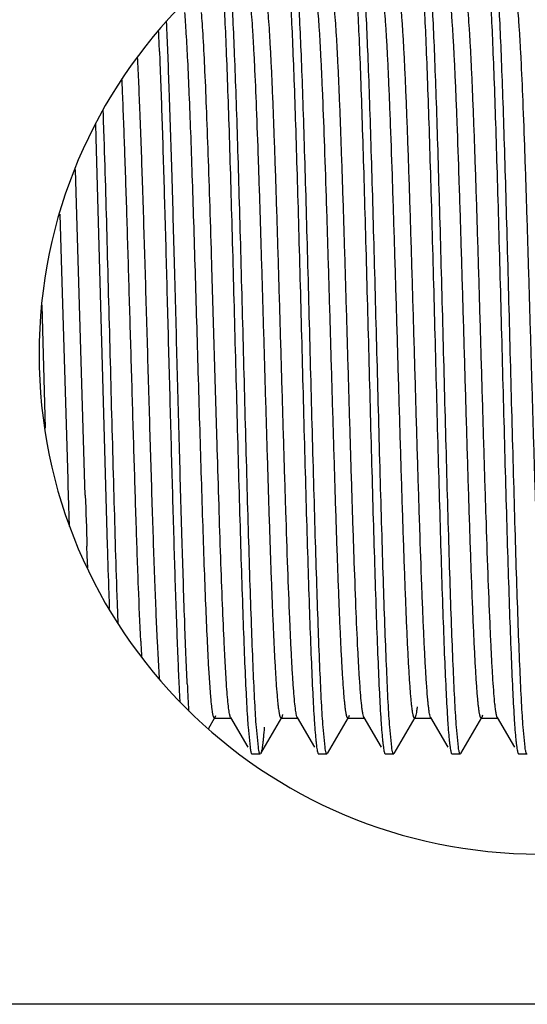
# Model space of a CAD drawing. Units: inches. Extents: x 6.37 to 9.97, y 5.26 to 6.62.
# Drawn here: x 8.27 to 8.59, y 5.54 to 6.15 of the extents above; entities that cross this region are included whole.
import ezdxf

# ---------------------------------------------------------------- set-up
doc = ezdxf.new("R2010")
doc.units = ezdxf.units.IN
doc.header["$LTSCALE"] = 0.909449
doc.header["$MEASUREMENT"] = 0
doc.layers.get('0').update_dxf_attribs({"linetype": 'CONTINUOUS'})

msp = doc.modelspace()

# ---------------------------------------------------------------- linework, layer by layer
at = {"color": 6, "linetype": 'CONTINUOUS'}
for p, q in [((8.36321, 6.14742), (8.36305, 6.15061)), ((8.35869, 6.13135), (8.3589, 6.12609)), ((8.32366, 6.09202), (8.32358, 6.09443)), ((8.32379, 6.08823), (8.32366, 6.09202)), ((8.31863, 6.08646), (8.31893, 6.07717)), ((8.32414, 6.07732), (8.32379, 6.08823)), ((8.31893, 6.07717), (8.32603, 5.82237)), ((8.30664, 6.04325), (8.30617, 6.05756)), ((8.31213, 5.8604), (8.30664, 6.04325)), ((8.29754, 6.00112), (8.29665, 6.02978)), ((8.30161, 5.86377), (8.29754, 6.00112)), ((8.28749, 5.89591), (8.28544, 5.97276)), ((8.30172, 5.86009), (8.30161, 5.86377)), ((8.30191, 5.85402), (8.30172, 5.86009)), ((8.31233, 5.85402), (8.31213, 5.8604)), ((8.30255, 5.83442), (8.30191, 5.85402)), ((8.31359, 5.81624), (8.31338, 5.82207)), ((8.31386, 5.80845), (8.31359, 5.81624)), ((8.32697, 5.79254), (8.3272, 5.78571)), ((8.3324, 5.78599), (8.33223, 5.79103)), ((8.3272, 5.78571), (8.32729, 5.78311)), ((8.33283, 5.7738), (8.3324, 5.78599)), ((8.35867, 5.73921), (8.35739, 5.76271)), ((8.39078, 5.72763), (8.38953, 5.74569)), ((8.38924, 5.70771), (8.39337, 5.71486)), ((8.39337, 5.71486), (8.39304, 5.71457)), ((8.39375, 5.71587), (8.39337, 5.71486)), ((8.40312, 5.71486), (8.40245, 5.71719)), ((8.40346, 5.71457), (8.40312, 5.71486)), ((8.40312, 5.71486), (8.41384, 5.69632)), ((8.41361, 5.71493), (8.41365, 5.71435)), ((8.42199, 5.69228), (8.43504, 5.71486)), ((8.43504, 5.71486), (8.43471, 5.71457)), ((8.43563, 5.71677), (8.43504, 5.71486)), ((8.44513, 5.71457), (8.44479, 5.71486)), ((8.44479, 5.71486), (8.45551, 5.69632)), ((8.45528, 5.71493), (8.45532, 5.71435)), ((8.46366, 5.69228), (8.47671, 5.71486)), ((8.47671, 5.71486), (8.47638, 5.71457)), ((8.47714, 5.71607), (8.47671, 5.71486)), ((8.4868, 5.71457), (8.48646, 5.71486)), ((8.48646, 5.71486), (8.49718, 5.69632)), ((8.49695, 5.71493), (8.49699, 5.71435)), ((8.50533, 5.69228), (8.51838, 5.71486)), ((8.51838, 5.71486), (8.51805, 5.71457)), ((8.52813, 5.71486), (8.52761, 5.71646)), ((8.52847, 5.71457), (8.52813, 5.71486)), ((8.52813, 5.71486), (8.53885, 5.69632)), ((8.53862, 5.71493), (8.53866, 5.71435)), ((8.547, 5.69228), (8.56005, 5.71486)), ((8.56005, 5.71486), (8.55972, 5.71457)), ((8.56054, 5.7163), (8.56005, 5.71486)), ((8.57014, 5.71457), (8.5698, 5.71486)), ((8.5698, 5.71486), (8.58052, 5.69632)), ((8.58029, 5.71493), (8.58033, 5.71435)), ((8.39304, 5.71457), (8.40346, 5.71457)), ((8.41403, 5.70881), (8.41525, 5.69625)), ((8.42047, 5.69624), (8.41925, 5.70877)), ((8.43471, 5.71457), (8.44513, 5.71457)), ((8.46214, 5.69624), (8.46092, 5.70876)), ((8.47638, 5.71457), (8.4868, 5.71457)), ((8.50381, 5.69624), (8.50258, 5.70879)), ((8.51805, 5.71457), (8.52847, 5.71457)), ((8.54548, 5.69624), (8.54426, 5.70878)), ((8.55972, 5.71457), (8.57014, 5.71457)), ((8.58715, 5.69624), (8.58593, 5.70877)), ((8.41617, 5.69228), (8.41648, 5.69202)), ((8.42169, 5.69202), (8.41648, 5.69202)), ((8.45784, 5.69228), (8.45815, 5.69202)), ((8.46336, 5.69202), (8.45815, 5.69202)), ((8.49951, 5.69228), (8.49982, 5.69202)), ((8.50503, 5.69202), (8.49982, 5.69202)), ((8.54118, 5.69228), (8.54149, 5.69202)), ((8.5467, 5.69202), (8.54149, 5.69202)), ((8.58285, 5.69228), (8.58316, 5.69202)), ((8.58837, 5.69202), (8.58316, 5.69202)), ((8.85841, 5.53552), (8.20841, 5.53552))]:
    msp.add_line(p, q, dxfattribs=at)
for centre, radius, start, end in [((8.59591, 5.94202), 0.3125, 90, 270), ((5.59593, 6.01975), 2.76501, 2.31314, 2.59299), ((4.93376, 5.96278), 3.40486, 2.37124, 2.54964), ((19.70187, 6.21212), 11.39516, 181.80085, 181.961576), ((19.17639, 6.14961), 10.85529, 181.727482, 181.88501), ((10.2083, 5.85047), 1.86339, 182.69938, 183.01506), ((10.23052, 5.82298), 1.86174, 182.68877, 182.8839), ((10.16283, 5.81944), 1.78875, 182.67821, 182.89088), ((9.84859, 5.80387), 1.47933, 182.88868, 183.06939), ((9.58332, 5.78963), 1.20848, 182.86482, 183.35659), ((9.02946, 5.75379), 0.61707, 183.6646, 184.18032), ((9.07034, 5.75374), 0.61628, 183.66457, 184.18418), ((9.11181, 5.75373), 0.61607, 183.66456, 184.18516), ((9.154, 5.75376), 0.6166, 183.66459, 184.18262), ((9.19556, 5.75375), 0.61649, 183.66458, 184.18315)]:
    msp.add_arc(centre, radius, start, end, dxfattribs=at)
for points, knots in [([(8.39812, 6.1747), (8.39851, 6.16945), (8.39921, 6.1574), (8.40015, 6.13715), (8.40109, 6.11275), (8.40205, 6.08473), (8.403, 6.05367), (8.4043, 6.00814), (8.40588, 5.94896), (8.40745, 5.88953), (8.40874, 5.84321), (8.4097, 5.81114), (8.41065, 5.78185), (8.4116, 5.75596), (8.41254, 5.73404), (8.41324, 5.7208), (8.41361, 5.71493)], [0, 0, 0, 0, 0.034353, 0.078721, 0.132166, 0.193556, 0.261591, 0.334822, 0.490574, 0.647639, 0.722485, 0.792732, 0.856888, 0.913589, 0.961632, 1, 1, 1, 1]), ([(8.4398, 6.17466), (8.44018, 6.1694), (8.44088, 6.15734), (8.44182, 6.13708), (8.44277, 6.11268), (8.44372, 6.08465), (8.44467, 6.05359), (8.44597, 6.00806), (8.44755, 5.94889), (8.44912, 5.88948), (8.45041, 5.84317), (8.45137, 5.81111), (8.45232, 5.78183), (8.45327, 5.75595), (8.45421, 5.73403), (8.45491, 5.7208), (8.45528, 5.71493)], [0, 0, 0, 0, 0.034386, 0.07878, 0.132245, 0.193649, 0.26169, 0.334923, 0.490664, 0.647706, 0.722539, 0.792772, 0.856914, 0.913603, 0.961638, 1, 1, 1, 1]), ([(8.48142, 6.17527), (8.4816, 6.17287), (8.48194, 6.16766), (8.48263, 6.1557), (8.48345, 6.13798), (8.4844, 6.11366), (8.48536, 6.08567), (8.48631, 6.05461), (8.48762, 6.00902), (8.4892, 5.94971), (8.49077, 5.89012), (8.49207, 5.84366), (8.49303, 5.81147), (8.49398, 5.78207), (8.49493, 5.7561), (8.49588, 5.7341), (8.49658, 5.72082), (8.49695, 5.71493)], [0, 0, 0, 0, 0.015673, 0.033967, 0.078024, 0.131234, 0.192466, 0.260417, 0.333633, 0.489513, 0.64685, 0.721861, 0.792272, 0.856581, 0.913416, 0.961564, 1, 1, 1, 1]), ([(8.52309, 6.17525), (8.52327, 6.17284), (8.52362, 6.16764), (8.5243, 6.15567), (8.52512, 6.13795), (8.52607, 6.11362), (8.52703, 6.08564), (8.52798, 6.05457), (8.52929, 6.00899), (8.53087, 5.94968), (8.53244, 5.8901), (8.53374, 5.84364), (8.5347, 5.81146), (8.53565, 5.78207), (8.5366, 5.75609), (8.53755, 5.7341), (8.53825, 5.72082), (8.53862, 5.71493)], [0, 0, 0, 0, 0.015682, 0.033983, 0.078053, 0.131274, 0.192511, 0.260463, 0.333678, 0.489552, 0.646879, 0.721885, 0.792291, 0.856593, 0.913423, 0.961567, 1, 1, 1, 1]), ([(8.56476, 6.17525), (8.56494, 6.17285), (8.56529, 6.16764), (8.56597, 6.15568), (8.56679, 6.13795), (8.56774, 6.11363), (8.5687, 6.08564), (8.56965, 6.05458), (8.57096, 6.009), (8.57254, 5.94969), (8.57411, 5.89011), (8.57541, 5.84365), (8.57637, 5.81146), (8.57732, 5.78207), (8.57827, 5.75609), (8.57922, 5.7341), (8.57992, 5.72082), (8.58029, 5.71493)], [0, 0, 0, 0, 0.01568, 0.03398, 0.078047, 0.131266, 0.192501, 0.26045, 0.333663, 0.489536, 0.646867, 0.721876, 0.792285, 0.856591, 0.913421, 0.961566, 1, 1, 1, 1]), ([(8.41925, 5.70877), (8.41907, 5.71117), (8.41872, 5.71638), (8.41804, 5.72834), (8.41722, 5.74607), (8.41627, 5.77039), (8.41531, 5.79838), (8.41436, 5.82944), (8.41305, 5.87503), (8.41147, 5.93434), (8.4099, 5.99392), (8.4086, 6.04039), (8.40764, 6.07257), (8.40669, 6.10197), (8.40573, 6.12794), (8.40479, 6.14994), (8.40409, 6.16322), (8.40371, 6.16911)], [0, 0, 0, 0, 0.015677, 0.033974, 0.078038, 0.131254, 0.19249, 0.26044, 0.333652, 0.489528, 0.646862, 0.721869, 0.792278, 0.856586, 0.913418, 0.961565, 1, 1, 1, 1]), ([(8.44375, 5.71943), (8.44351, 5.72117), (8.44306, 5.72525), (8.44247, 5.73228), (8.44188, 5.74107), (8.44128, 5.75155), (8.44068, 5.76363), (8.43983, 5.78263), (8.43881, 5.80951), (8.43762, 5.84488), (8.43643, 5.8835), (8.43523, 5.92409), (8.43403, 5.96528), (8.43303, 5.99935), (8.43221, 6.02587), (8.4316, 6.04482), (8.431, 6.0629), (8.43039, 6.07997), (8.42979, 6.09587), (8.42919, 6.11049), (8.42859, 6.12369), (8.42799, 6.13536), (8.42739, 6.14541), (8.42687, 6.15272), (8.42644, 6.1577), (8.42614, 6.16076), (8.42584, 6.16336), (8.42558, 6.16524), (8.42537, 6.16651), (8.42522, 6.16728), (8.42507, 6.16794), (8.42492, 6.16848), (8.42477, 6.1689), (8.42461, 6.16924), (8.42442, 6.16947), (8.42429, 6.16947)], [0, 0, 0, 0, 0.011661, 0.02735, 0.046952, 0.0703, 0.097205, 0.127439, 0.196865, 0.276255, 0.36295, 0.454047, 0.546491, 0.637187, 0.680923, 0.723093, 0.763342, 0.801332, 0.836746, 0.869285, 0.898679, 0.924679, 0.947073, 0.96567, 0.9735, 0.980326, 0.986136, 0.990923, 0.992931, 0.994681, 0.996175, 0.997413, 0.998399, 0.999142, 1, 1, 1, 1]), ([(8.46092, 5.70876), (8.46074, 5.71116), (8.46039, 5.71637), (8.45971, 5.72833), (8.45889, 5.74605), (8.45794, 5.77037), (8.45698, 5.79836), (8.45603, 5.82942), (8.45472, 5.875), (8.45314, 5.93432), (8.45157, 5.9939), (8.45027, 6.04037), (8.44931, 6.07256), (8.44836, 6.10196), (8.4474, 6.12793), (8.44646, 6.14993), (8.44576, 6.16321), (8.44538, 6.1691)], [0, 0, 0, 0, 0.015673, 0.033967, 0.078024, 0.131235, 0.192465, 0.260411, 0.333622, 0.489496, 0.646837, 0.721852, 0.792269, 0.856581, 0.913416, 0.961564, 1, 1, 1, 1]), ([(8.48506, 5.72236), (8.48482, 5.72442), (8.48439, 5.72912), (8.48381, 5.73702), (8.48322, 5.74658), (8.48239, 5.7624), (8.48138, 5.78564), (8.48021, 5.81712), (8.47904, 5.85263), (8.47787, 5.89103), (8.4767, 5.93107), (8.47552, 5.97147), (8.47453, 6.00477), (8.47373, 6.0306), (8.47314, 6.049), (8.47254, 6.06654), (8.47195, 6.08307), (8.47136, 6.09847), (8.47077, 6.11259), (8.47018, 6.12534), (8.46959, 6.1366), (8.469, 6.14629), (8.46849, 6.15334), (8.46807, 6.15814), (8.46778, 6.16109), (8.46748, 6.16359), (8.46723, 6.1654), (8.46702, 6.16662), (8.46687, 6.16736), (8.46672, 6.168), (8.46658, 6.16851), (8.46643, 6.16892), (8.46627, 6.16925), (8.46609, 6.16947), (8.46596, 6.16947)], [0, 0, 0, 0, 0.013894, 0.031627, 0.053068, 0.078039, 0.137759, 0.208868, 0.289076, 0.375796, 0.466231, 0.557463, 0.64655, 0.689385, 0.730616, 0.769911, 0.806951, 0.84144, 0.873094, 0.901665, 0.926917, 0.948653, 0.966695, 0.974287, 0.980907, 0.986542, 0.991183, 0.993129, 0.994826, 0.996275, 0.997477, 0.998436, 0.999159, 1, 1, 1, 1]), ([(8.50258, 5.70879), (8.50241, 5.71119), (8.50206, 5.7164), (8.50138, 5.72836), (8.50056, 5.74609), (8.49961, 5.77041), (8.49865, 5.7984), (8.4977, 5.82946), (8.49639, 5.87504), (8.49481, 5.93435), (8.49324, 5.99393), (8.49194, 6.04039), (8.49098, 6.07258), (8.49003, 6.10197), (8.48907, 6.12794), (8.48813, 6.14994), (8.48743, 6.16321), (8.48705, 6.1691)], [0, 0, 0, 0, 0.015682, 0.033983, 0.078053, 0.131274, 0.192511, 0.260462, 0.333675, 0.489548, 0.646876, 0.721883, 0.79229, 0.856594, 0.913423, 0.961567, 1, 1, 1, 1]), ([(8.51805, 5.71457), (8.51791, 5.71457), (8.51772, 5.71481), (8.51756, 5.71516), (8.51741, 5.71561), (8.51726, 5.71617), (8.5171, 5.71686), (8.51695, 5.71767), (8.51673, 5.71899), (8.51646, 5.72096), (8.51616, 5.72368), (8.51585, 5.72688), (8.51541, 5.73209), (8.51488, 5.73975), (8.51427, 5.75025), (8.51365, 5.76244), (8.51304, 5.77621), (8.51242, 5.79144), (8.5118, 5.80799), (8.51118, 5.82573), (8.51056, 5.84448), (8.50994, 5.8641), (8.50911, 5.89147), (8.50808, 5.92648), (8.50686, 5.9686), (8.50563, 6.00979), (8.50442, 6.04859), (8.50337, 6.07881), (8.50251, 6.10078), (8.5019, 6.11526), (8.50128, 6.12821), (8.50067, 6.13953), (8.50006, 6.14911), (8.49946, 6.15686), (8.49893, 6.16215), (8.49848, 6.16542), (8.49825, 6.16672), (8.49813, 6.16729)], [0, 0, 0, 0, 0.000881, 0.001651, 0.002675, 0.003961, 0.005514, 0.007335, 0.009424, 0.014405, 0.02045, 0.02755, 0.035692, 0.055028, 0.078294, 0.105286, 0.13577, 0.169479, 0.206117, 0.245362, 0.286869, 0.330274, 0.375195, 0.467995, 0.562013, 0.653947, 0.740572, 0.818848, 0.853983, 0.88603, 0.914709, 0.939767, 0.960988, 0.978188, 0.991223, 0.996148, 1, 1, 1, 1]), ([(8.52761, 5.71646), (8.52749, 5.717), (8.52726, 5.71825), (8.52695, 5.72037), (8.52665, 5.72299), (8.52621, 5.72744), (8.52567, 5.73417), (8.52506, 5.74362), (8.52445, 5.75483), (8.52383, 5.76769), (8.52321, 5.7821), (8.52235, 5.80401), (8.5213, 5.83421), (8.52008, 5.87303), (8.51886, 5.91429), (8.51763, 5.95652), (8.5166, 5.99166), (8.51576, 6.01914), (8.51514, 6.03884), (8.51452, 6.05769), (8.5139, 6.07552), (8.51328, 6.09216), (8.51266, 6.10747), (8.51204, 6.12132), (8.51142, 6.13357), (8.51081, 6.14414), (8.51028, 6.15183), (8.50984, 6.15707), (8.50953, 6.1603), (8.50922, 6.16304), (8.50895, 6.16501), (8.50874, 6.16635), (8.50858, 6.16716), (8.50843, 6.16786), (8.50827, 6.16842), (8.50812, 6.16887), (8.50796, 6.16922), (8.50777, 6.16947), (8.50763, 6.16947)], [0, 0, 0, 0, 0.003655, 0.008387, 0.014192, 0.02106, 0.037933, 0.05886, 0.083666, 0.112128, 0.144002, 0.179, 0.257119, 0.343731, 0.435778, 0.530009, 0.623098, 0.668181, 0.711756, 0.753436, 0.792854, 0.82966, 0.863531, 0.894165, 0.921296, 0.94468, 0.964119, 0.972304, 0.979441, 0.98552, 0.990528, 0.992628, 0.994457, 0.996018, 0.997311, 0.998341, 0.999115, 1, 1, 1, 1]), ([(8.54426, 5.70878), (8.54408, 5.71118), (8.54373, 5.71639), (8.54305, 5.72835), (8.54223, 5.74608), (8.54128, 5.7704), (8.54032, 5.79839), (8.53937, 5.82945), (8.53806, 5.87504), (8.53648, 5.93434), (8.53491, 5.99393), (8.53361, 6.04039), (8.53265, 6.07257), (8.5317, 6.10197), (8.53074, 6.12794), (8.5298, 6.14994), (8.5291, 6.16321), (8.52872, 6.1691)], [0, 0, 0, 0, 0.01568, 0.03398, 0.078047, 0.131265, 0.192502, 0.260454, 0.333669, 0.489544, 0.646874, 0.72188, 0.792287, 0.856591, 0.913421, 0.961566, 1, 1, 1, 1]), ([(8.55972, 5.71457), (8.55958, 5.71457), (8.55939, 5.71481), (8.55923, 5.71516), (8.55907, 5.71562), (8.55892, 5.71618), (8.55877, 5.71687), (8.55861, 5.71769), (8.55839, 5.71903), (8.55813, 5.72101), (8.55782, 5.72375), (8.55751, 5.72698), (8.55707, 5.73223), (8.55654, 5.73994), (8.55592, 5.75053), (8.55531, 5.76281), (8.55469, 5.77668), (8.55407, 5.79202), (8.55345, 5.80869), (8.55283, 5.82654), (8.5522, 5.84541), (8.55158, 5.86515), (8.55074, 5.89266), (8.54971, 5.92784), (8.54848, 5.97012), (8.54726, 6.0114), (8.54603, 6.05022), (8.54498, 6.08041), (8.54412, 6.1023), (8.5435, 6.11668), (8.54289, 6.12952), (8.54227, 6.14069), (8.54166, 6.1501), (8.54113, 6.1568), (8.54068, 6.16121), (8.54038, 6.1638), (8.54007, 6.1659), (8.53984, 6.16713), (8.53972, 6.16766)], [0, 0, 0, 0, 0.000886, 0.001662, 0.002693, 0.003989, 0.005552, 0.007384, 0.009487, 0.014504, 0.020593, 0.027743, 0.035941, 0.055414, 0.078837, 0.106012, 0.136694, 0.170617, 0.207477, 0.246951, 0.288687, 0.332317, 0.377452, 0.470633, 0.564934, 0.657016, 0.743624, 0.821693, 0.856647, 0.888464, 0.916857, 0.941581, 0.962415, 0.979182, 0.985993, 0.991738, 0.996409, 1, 1, 1, 1]), ([(8.56891, 5.71843), (8.5688, 5.71915), (8.56858, 5.72075), (8.56814, 5.72457), (8.56762, 5.7305), (8.56702, 5.73896), (8.56642, 5.74915), (8.56581, 5.76099), (8.56496, 5.77976), (8.56393, 5.80646), (8.56273, 5.84174), (8.56153, 5.88044), (8.56032, 5.92123), (8.55912, 5.96273), (8.5581, 5.99712), (8.55728, 6.02392), (8.55667, 6.04309), (8.55606, 6.06139), (8.55545, 6.07868), (8.55484, 6.0948), (8.55424, 6.10962), (8.55363, 6.123), (8.55302, 6.13484), (8.55242, 6.14504), (8.5519, 6.15247), (8.55147, 6.15752), (8.55117, 6.16063), (8.55086, 6.16327), (8.5506, 6.16517), (8.55039, 6.16646), (8.55023, 6.16725), (8.55008, 6.16791), (8.54993, 6.16846), (8.54978, 6.16889), (8.54962, 6.16923), (8.54943, 6.16947), (8.5493, 6.16947)], [0, 0, 0, 0, 0.004843, 0.010723, 0.025551, 0.044376, 0.067035, 0.093344, 0.123077, 0.191781, 0.270816, 0.357494, 0.448865, 0.54182, 0.633196, 0.677315, 0.719884, 0.760539, 0.798934, 0.834742, 0.867658, 0.897403, 0.923723, 0.946396, 0.965232, 0.973162, 0.980076, 0.985962, 0.990811, 0.992846, 0.994619, 0.996131, 0.997385, 0.998383, 0.999135, 1, 1, 1, 1]), ([(8.58593, 5.70877), (8.58575, 5.71117), (8.5854, 5.71637), (8.58472, 5.72833), (8.5839, 5.74606), (8.58295, 5.77037), (8.58199, 5.79836), (8.58104, 5.82942), (8.57973, 5.87501), (8.57815, 5.93432), (8.57658, 5.99391), (8.57528, 6.04038), (8.57432, 6.07256), (8.57337, 6.10196), (8.57241, 6.12794), (8.57147, 6.14994), (8.57077, 6.16321), (8.57039, 6.1691)], [0, 0, 0, 0, 0.015674, 0.033969, 0.078027, 0.131239, 0.192471, 0.260422, 0.333638, 0.489518, 0.646854, 0.721864, 0.792274, 0.856582, 0.913416, 0.961564, 1, 1, 1, 1]), ([(8.43471, 5.71457), (8.43458, 5.71457), (8.4344, 5.71478), (8.43425, 5.7151), (8.4341, 5.7155), (8.43396, 5.71601), (8.43381, 5.71663), (8.43366, 5.71736), (8.43346, 5.71855), (8.4332, 5.72032), (8.43291, 5.72278), (8.43262, 5.72566), (8.43221, 5.73036), (8.4317, 5.73728), (8.43112, 5.74678), (8.43054, 5.75782), (8.42995, 5.77033), (8.42937, 5.78419), (8.42878, 5.79931), (8.42819, 5.81555), (8.42761, 5.8328), (8.42702, 5.85092), (8.42622, 5.87638), (8.42524, 5.90925), (8.42408, 5.94921), (8.42292, 5.98894), (8.42176, 6.02719), (8.4206, 6.06274), (8.41945, 6.09448), (8.41845, 6.11807), (8.41762, 6.13429), (8.41704, 6.14424), (8.41646, 6.15258), (8.41604, 6.15759), (8.41581, 6.15982)], [0, 0, 0, 0, 0.000833, 0.001547, 0.002491, 0.003674, 0.005099, 0.006769, 0.008684, 0.01325, 0.018795, 0.025309, 0.032779, 0.050536, 0.071933, 0.096801, 0.124947, 0.156148, 0.190159, 0.226709, 0.265512, 0.306258, 0.348627, 0.436879, 0.527479, 0.617563, 0.704286, 0.784907, 0.856879, 0.91793, 0.943744, 0.96614, 0.984938, 1, 1, 1, 1]), ([(8.47638, 5.71457), (8.47625, 5.71457), (8.47606, 5.71479), (8.47591, 5.71512), (8.47576, 5.71554), (8.47561, 5.71606), (8.47546, 5.71671), (8.47531, 5.71747), (8.4751, 5.71871), (8.47484, 5.72055), (8.47455, 5.7231), (8.47425, 5.7261), (8.47383, 5.73098), (8.47331, 5.73815), (8.47272, 5.74801), (8.47213, 5.75946), (8.47153, 5.77241), (8.47093, 5.78676), (8.47034, 5.80239), (8.46974, 5.81917), (8.46914, 5.83696), (8.46854, 5.85562), (8.46773, 5.88177), (8.46673, 5.91543), (8.46555, 5.9562), (8.46436, 5.9965), (8.46318, 6.03501), (8.462, 6.07047), (8.46099, 6.09756), (8.46016, 6.11684), (8.45956, 6.12923), (8.45897, 6.14007), (8.45838, 6.14927), (8.45779, 6.15678), (8.45735, 6.1612), (8.45711, 6.16311)], [0, 0, 0, 0, 0.000848, 0.00158, 0.002552, 0.00377, 0.00524, 0.006961, 0.008936, 0.013643, 0.019357, 0.026072, 0.033772, 0.052067, 0.074104, 0.099697, 0.128643, 0.160702, 0.195613, 0.233087, 0.272818, 0.314478, 0.357725, 0.447548, 0.539337, 0.630077, 0.716788, 0.796625, 0.866967, 0.897841, 0.925508, 0.949737, 0.970335, 0.987131, 1, 1, 1, 1]), ([(8.60139, 5.71457), (8.60126, 5.71457), (8.60108, 5.71479), (8.60092, 5.71511), (8.60077, 5.71552), (8.60063, 5.71604), (8.60048, 5.71668), (8.60033, 5.71742), (8.60012, 5.71864), (8.59987, 5.72045), (8.59957, 5.72296), (8.59928, 5.72592), (8.59886, 5.73072), (8.59835, 5.73779), (8.59776, 5.7475), (8.59717, 5.75878), (8.59658, 5.77155), (8.59599, 5.7857), (8.59539, 5.80112), (8.5948, 5.81768), (8.59421, 5.83525), (8.59361, 5.85368), (8.59281, 5.87955), (8.59182, 5.91289), (8.59064, 5.95333), (8.58947, 5.9934), (8.58829, 6.03182), (8.58712, 6.06732), (8.58596, 6.09878), (8.58495, 6.12197), (8.58411, 6.13775), (8.58352, 6.14727), (8.58294, 6.15513), (8.58251, 6.1598), (8.58227, 6.16184)], [0, 0, 0, 0, 0.000842, 0.001566, 0.002526, 0.00373, 0.005181, 0.006881, 0.008831, 0.013478, 0.019123, 0.025753, 0.033358, 0.051428, 0.073198, 0.098488, 0.127101, 0.158801, 0.193337, 0.230426, 0.26977, 0.311049, 0.353931, 0.443101, 0.534396, 0.624865, 0.711585, 0.791751, 0.862774, 0.922361, 0.947249, 0.968594, 0.986222, 1, 1, 1, 1]), ([(8.38953, 5.74569), (8.38918, 5.75175), (8.38851, 5.76504), (8.38759, 5.78663), (8.38666, 5.81132), (8.38539, 5.84898), (8.38384, 5.89972), (8.38204, 5.96211), (8.38051, 6.01397), (8.37924, 6.0534), (8.37831, 6.08001), (8.37739, 6.10387), (8.37647, 6.12449), (8.37567, 6.13946), (8.37501, 6.14951), (8.37468, 6.15386), (8.37451, 6.15586)], [0, 0, 0, 0, 0.044316, 0.097303, 0.157905, 0.224915, 0.372701, 0.528909, 0.681115, 0.751896, 0.817217, 0.875773, 0.926395, 0.968079, 0.985303, 1, 1, 1, 1]), ([(8.40245, 5.71719), (8.40235, 5.71772), (8.40215, 5.71892), (8.40176, 5.72182), (8.40129, 5.72639), (8.40075, 5.73296), (8.40022, 5.74095), (8.39968, 5.75032), (8.39891, 5.76535), (8.39799, 5.78701), (8.39691, 5.81601), (8.39584, 5.84845), (8.39476, 5.88342), (8.39368, 5.92), (8.3926, 5.95717), (8.39152, 5.99393), (8.39044, 6.02928), (8.38936, 6.06225), (8.38829, 6.09196), (8.38723, 6.11758), (8.3863, 6.13605), (8.38552, 6.14828), (8.38513, 6.15349), (8.38493, 6.15586)], [0, 0, 0, 0, 0.003724, 0.008305, 0.020011, 0.035058, 0.053346, 0.074754, 0.099141, 0.156164, 0.222871, 0.297452, 0.377881, 0.461973, 0.54744, 0.63196, 0.713236, 0.789057, 0.857366, 0.916307, 0.964282, 0.98374, 1, 1, 1, 1]), ([(8.37603, 5.73586), (8.37574, 5.74204), (8.37517, 5.75532), (8.37406, 5.78511), (8.37273, 5.82748), (8.37117, 5.8827), (8.36962, 5.94136), (8.36806, 6.00007), (8.36651, 6.05539), (8.36517, 6.0979), (8.36406, 6.12783), (8.3635, 6.14119), (8.36321, 6.14742)], [0, 0, 0, 0, 0.045102, 0.096846, 0.217161, 0.35396, 0.4993, 0.644734, 0.781811, 0.902569, 0.95459, 1, 1, 1, 1]), ([(8.35739, 5.76271), (8.35712, 5.76854), (8.35657, 5.78094), (8.35551, 5.8083), (8.35422, 5.84654), (8.35272, 5.89578), (8.35121, 5.94752), (8.34971, 5.99896), (8.34821, 6.04733), (8.34691, 6.08449), (8.34584, 6.11074), (8.3453, 6.1225), (8.34502, 6.128)], [0, 0, 0, 0, 0.047917, 0.101838, 0.224707, 0.361966, 0.506195, 0.649595, 0.784411, 0.903354, 0.954821, 1, 1, 1, 1]), ([(8.3589, 6.12609), (8.35945, 6.11198), (8.3605, 6.08137), (8.36195, 6.03272), (8.3634, 5.97951), (8.36485, 5.9244), (8.36631, 5.87018), (8.36775, 5.81958), (8.369, 5.78085), (8.37004, 5.75357), (8.37056, 5.74136), (8.37083, 5.73565)], [0, 0, 0, 0, 0.108471, 0.235196, 0.373802, 0.51732, 0.65853, 0.79033, 0.906093, 0.956102, 1, 1, 1, 1]), ([(8.34697, 5.76271), (8.34644, 5.77388), (8.34544, 5.79841), (8.34408, 5.83787), (8.34271, 5.88201), (8.34133, 5.92885), (8.33995, 5.97627), (8.33858, 6.02216), (8.33721, 6.06445), (8.33622, 6.09121), (8.33571, 6.10366)], [0, 0, 0, 0, 0.098333, 0.215845, 0.347266, 0.486703, 0.627899, 0.76452, 0.890436, 1, 1, 1, 1]), ([(8.33223, 5.79103), (8.33149, 5.8133), (8.3301, 5.86044), (8.32817, 5.93274), (8.32624, 6.0059), (8.32487, 6.05419), (8.32414, 6.07732)], [0, 0, 0, 0, 0.233425, 0.493975, 0.757612, 1, 1, 1, 1]), ([(8.39304, 5.71457), (8.39292, 5.71457), (8.39275, 5.71476), (8.3926, 5.71505), (8.39246, 5.71542), (8.39232, 5.71588), (8.39218, 5.71645), (8.39204, 5.71712), (8.39184, 5.71821), (8.3916, 5.71983), (8.3912, 5.72309), (8.39094, 5.72574), (8.39078, 5.72763)], [0, 0, 0, 0, 0.026096, 0.048009, 0.076876, 0.112976, 0.156444, 0.207353, 0.265738, 0.404923, 0.573857, 1, 1, 1, 1]), ([(8.48646, 5.71486), (8.48639, 5.71498), (8.48626, 5.71528), (8.486, 5.71611), (8.48571, 5.71755), (8.48537, 5.71974), (8.48516, 5.72142), (8.48506, 5.72236)], [0, 0, 0, 0, 0.055112, 0.129689, 0.338924, 0.629062, 1, 1, 1, 1]), ([(8.51969, 5.72154), (8.51959, 5.72071), (8.5194, 5.71922), (8.51909, 5.71727), (8.51881, 5.71599), (8.51857, 5.71525), (8.51845, 5.71497), (8.51838, 5.71486)], [0, 0, 0, 0, 0.367912, 0.656942, 0.867143, 0.94303, 1, 1, 1, 1]), ([(8.44479, 5.71486), (8.44468, 5.71505), (8.44449, 5.71558), (8.44424, 5.71656), (8.44398, 5.71788), (8.44383, 5.71888), (8.44375, 5.71943)], [0, 0, 0, 0, 0.143647, 0.357331, 0.642638, 1, 1, 1, 1]), ([(8.5698, 5.71486), (8.56971, 5.71502), (8.56954, 5.71544), (8.56933, 5.71621), (8.56911, 5.71723), (8.56898, 5.718), (8.56891, 5.71843)], [0, 0, 0, 0, 0.151258, 0.367404, 0.650117, 1, 1, 1, 1]), ([(8.42414, 5.70885), (8.42398, 5.70667), (8.42373, 5.70361), (8.42335, 5.69979), (8.42309, 5.69751), (8.42283, 5.69563), (8.42257, 5.69415), (8.42234, 5.69317), (8.42214, 5.69259), (8.42204, 5.69237), (8.42199, 5.69228)], [0, 0, 0, 0, 0.390352, 0.550835, 0.687876, 0.801269, 0.89093, 0.956985, 0.981304, 1, 1, 1, 1]), ([(8.4557, 5.70877), (8.45586, 5.70661), (8.45611, 5.70356), (8.45648, 5.69976), (8.45675, 5.69749), (8.45701, 5.69562), (8.45727, 5.69414), (8.4575, 5.69317), (8.45769, 5.69259), (8.45779, 5.69237), (8.45784, 5.69228)], [0, 0, 0, 0, 0.390267, 0.550729, 0.687761, 0.801158, 0.890839, 0.956932, 0.981276, 1, 1, 1, 1]), ([(8.49738, 5.70876), (8.49753, 5.7066), (8.49778, 5.70355), (8.49816, 5.69975), (8.49842, 5.69748), (8.49868, 5.69561), (8.49894, 5.69414), (8.49917, 5.69317), (8.49936, 5.69259), (8.49946, 5.69237), (8.49951, 5.69228)], [0, 0, 0, 0, 0.390258, 0.550716, 0.687747, 0.801145, 0.890828, 0.956925, 0.981272, 1, 1, 1, 1]), ([(8.53904, 5.70879), (8.5392, 5.70662), (8.53945, 5.70357), (8.53982, 5.69976), (8.54009, 5.69749), (8.54035, 5.69562), (8.54061, 5.69414), (8.54084, 5.69317), (8.54103, 5.69259), (8.54113, 5.69237), (8.54118, 5.69228)], [0, 0, 0, 0, 0.390282, 0.550748, 0.687782, 0.801179, 0.890856, 0.956942, 0.981281, 1, 1, 1, 1]), ([(8.58071, 5.70878), (8.58087, 5.70662), (8.58112, 5.70357), (8.58149, 5.69976), (8.58176, 5.69749), (8.58202, 5.69562), (8.58228, 5.69414), (8.58251, 5.69317), (8.5827, 5.69259), (8.5828, 5.69237), (8.58285, 5.69228)], [0, 0, 0, 0, 0.390277, 0.550741, 0.687775, 0.801172, 0.890851, 0.956939, 0.981279, 1, 1, 1, 1]), ([(8.41525, 5.69625), (8.41532, 5.69577), (8.41546, 5.69491), (8.41568, 5.69376), (8.4159, 5.69291), (8.41607, 5.69245), (8.41617, 5.69228)], [0, 0, 0, 0, 0.355998, 0.640786, 0.854897, 1, 1, 1, 1]), ([(8.42169, 5.69202), (8.42163, 5.69202), (8.42154, 5.69207), (8.42145, 5.69217), (8.42134, 5.69234), (8.42121, 5.69265), (8.42106, 5.69311), (8.42091, 5.69371), (8.42069, 5.69476), (8.42056, 5.69562), (8.42047, 5.69624)], [0, 0, 0, 0, 0.036996, 0.062051, 0.092928, 0.174014, 0.282451, 0.419008, 0.584028, 1, 1, 1, 1]), ([(8.46336, 5.69202), (8.4633, 5.69202), (8.46321, 5.69207), (8.46312, 5.69217), (8.46301, 5.69234), (8.46288, 5.69265), (8.46273, 5.69311), (8.46258, 5.69371), (8.46236, 5.69476), (8.46223, 5.69562), (8.46214, 5.69624)], [0, 0, 0, 0, 0.037004, 0.062061, 0.092939, 0.174027, 0.282464, 0.419019, 0.584036, 1, 1, 1, 1]), ([(8.50503, 5.69202), (8.50497, 5.69202), (8.50488, 5.69207), (8.50479, 5.69217), (8.50468, 5.69234), (8.50455, 5.69265), (8.5044, 5.69311), (8.50425, 5.69371), (8.50403, 5.69476), (8.5039, 5.69562), (8.50381, 5.69624)], [0, 0, 0, 0, 0.036984, 0.062035, 0.092909, 0.173993, 0.282431, 0.41899, 0.584015, 1, 1, 1, 1]), ([(8.5467, 5.69202), (8.54664, 5.69202), (8.54655, 5.69207), (8.54646, 5.69217), (8.54635, 5.69234), (8.54622, 5.69265), (8.54607, 5.69311), (8.54592, 5.69371), (8.5457, 5.69476), (8.54557, 5.69562), (8.54548, 5.69624)], [0, 0, 0, 0, 0.036988, 0.062041, 0.092916, 0.174, 0.282438, 0.418996, 0.584019, 1, 1, 1, 1]), ([(8.58837, 5.69202), (8.58831, 5.69202), (8.58822, 5.69207), (8.58813, 5.69217), (8.58802, 5.69234), (8.58789, 5.69265), (8.58774, 5.69311), (8.58759, 5.69371), (8.58737, 5.69476), (8.58724, 5.69562), (8.58715, 5.69624)], [0, 0, 0, 0, 0.037001, 0.062058, 0.092936, 0.174023, 0.28246, 0.419016, 0.584034, 1, 1, 1, 1])]:
    msp.add_open_spline(points, degree=3, knots=knots, dxfattribs=at)

doc.saveas('drawing.dxf')
